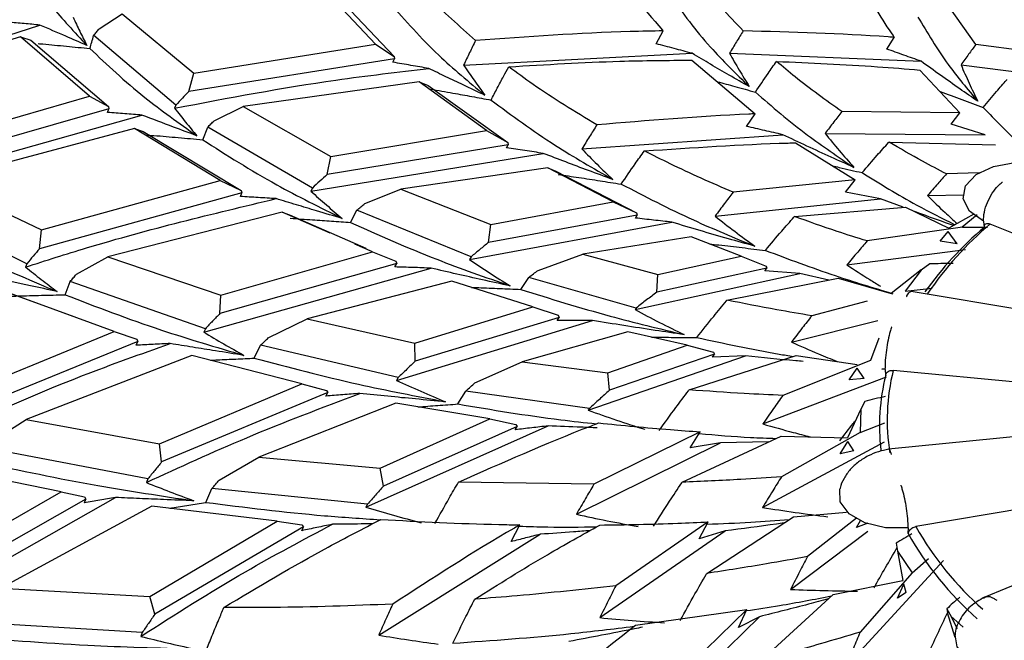
# Model space of a CAD drawing. Units: millimetres. Extents: x 7 to 1452, y 1 to 1040.
# Drawn here: x 268 to 280, y 356 to 364 of the extents above; entities that cross this region are included whole.
import ezdxf

# ---------------------------------------------------------------- set-up
doc = ezdxf.new("R2010")
doc.units = ezdxf.units.MM
doc.header["$LTSCALE"] = 5

msp = doc.modelspace()

# ---------------------------------------------------------------- linework, layer by layer
at = {"color": 7, "linetype": 'Continuous', "lineweight": 25}
for p, q in [((272.125, 363.643), (271.396, 364.423)), ((271.53, 364.369), (272.368, 363.482)), ((279.899, 363.636), (279.388, 364.363)), ((268.551, 363.842), (268.845, 364.033)), ((268.845, 364.033), (269.774, 363.266)), ((264.284, 362.755), (267.782, 363.89)), ((267.532, 363.739), (264.794, 362.9)), ((268.425, 362.97), (267.532, 363.739)), ((267.532, 363.739), (267.666, 363.694)), ((269.541, 362.853), (268.478, 363.756)), ((275.76, 363.647), (275.853, 363.814)), ((278.746, 363.579), (278.844, 363.73)), ((267.666, 363.694), (268.668, 362.835)), ((269.774, 363.266), (272.125, 363.643)), ((272.125, 363.643), (272.368, 363.482)), ((281.317, 363.453), (279.899, 363.636)), ((272.368, 363.482), (272.371, 363.451)), ((273.268, 363.372), (276.226, 363.524)), ((276.71, 363.524), (279.193, 363.42)), ((272.371, 363.451), (269.709, 363.029)), ((272.352, 363.408), (272.371, 363.451)), ((276.224, 363.435), (277.042, 362.74)), ((279.708, 363.375), (281.63, 363.133)), ((269.709, 363.029), (269.774, 363.266)), ((279.175, 363.306), (279.693, 362.753)), ((272.692, 363.154), (270.412, 362.833)), ((273.563, 362.524), (272.692, 363.154)), ((272.692, 363.154), (272.809, 363.106)), ((272.809, 363.106), (273.839, 362.369)), ((265.855, 362.226), (268.425, 362.97)), ((268.425, 362.97), (268.668, 362.835)), ((268.668, 362.835), (268.674, 362.805)), ((269.541, 362.853), (269.526, 362.813)), ((270.039, 362.651), (270.412, 362.833)), ((270.412, 362.833), (271.55, 362.189)), ((265.655, 361.75), (269.103, 362.723)), ((268.674, 362.805), (265.816, 361.982)), ((268.658, 362.758), (268.674, 362.805)), ((276.932, 362.577), (277.042, 362.74)), ((279.693, 362.753), (278.164, 362.769)), ((279.58, 362.606), (279.693, 362.753)), ((280.021, 362.47), (279.58, 362.606)), ((269.006, 362.552), (266.472, 361.873)), ((270.116, 361.878), (269.006, 362.552)), ((269.006, 362.552), (269.118, 362.513)), ((269.118, 362.513), (270.389, 361.746)), ((269.89, 362.404), (269.954, 362.567)), ((271.31, 361.779), (269.954, 362.567)), ((271.55, 362.189), (273.563, 362.524)), ((273.563, 362.524), (273.839, 362.369)), ((274.799, 362.285), (277.401, 362.47)), ((277.949, 362.486), (280.021, 362.47)), ((273.845, 362.338), (271.503, 361.955)), ((273.823, 362.298), (273.845, 362.338)), ((273.839, 362.369), (273.845, 362.338)), ((277.566, 362.364), (278.336, 361.885)), ((278.776, 362.375), (280.154, 362.337)), ((271.29, 361.738), (274.299, 362.228)), ((271.503, 361.955), (271.55, 362.189)), ((274.36, 362.041), (272.456, 361.766)), ((275.203, 361.6), (274.36, 362.041)), ((274.36, 362.041), (274.462, 361.997)), ((274.462, 361.997), (275.508, 361.456)), ((279.945, 361.976), (279.52, 361.962)), ((266.472, 361.873), (267.803, 361.236)), ((267.803, 361.236), (270.116, 361.878)), ((270.116, 361.878), (270.389, 361.746)), ((278.336, 361.885), (276.756, 361.724)), ((278.212, 361.724), (278.336, 361.885)), ((270.398, 361.715), (267.777, 360.993)), ((270.378, 361.67), (270.398, 361.715)), ((270.389, 361.746), (270.398, 361.715)), ((271.31, 361.779), (271.29, 361.738)), ((271.987, 361.578), (272.456, 361.766)), ((272.456, 361.766), (273.621, 361.306)), ((278.667, 361.639), (278.212, 361.724)), ((279.274, 361.681), (279.746, 361.691)), ((267.612, 360.799), (266.073, 361.553)), ((273.621, 361.306), (275.203, 361.6)), ((275.203, 361.6), (275.508, 361.456)), ((276.524, 361.415), (278.667, 361.639)), ((278.96, 361.53), (278.667, 361.639)), ((270.918, 361.466), (268.662, 360.888)), ((271.541, 361.193), (270.918, 361.466)), ((270.918, 361.466), (271.012, 361.43)), ((271.012, 361.43), (272, 361)), ((271.804, 361.334), (271.887, 361.492)), ((273.364, 360.888), (271.887, 361.492)), ((275.517, 361.427), (273.591, 361.075)), ((275.492, 361.39), (275.517, 361.427)), ((275.508, 361.456), (275.517, 361.427)), ((277.552, 361.41), (278.988, 361.532)), ((278.988, 361.532), (279.549, 361.261)), ((279.875, 361.439), (279.549, 361.261)), ((279.918, 361.433), (279.725, 361.272)), ((273.343, 360.855), (275.964, 361.337)), ((273.591, 361.075), (273.621, 361.306)), ((280.004, 361.346), (279.997, 361.349)), ((280.011, 361.271), (280.004, 361.346)), ((284.453, 359.54), (280.085, 361.313)), ((267.777, 360.993), (267.803, 361.236)), ((279.727, 361.272), (278.491, 361.093)), ((279.439, 361.089), (279.541, 361.215)), ((279.659, 361.058), (279.541, 361.215)), ((279.726, 361.272), (280.05, 361.272)), ((272.088, 360.952), (271.861, 361.052)), ((276.216, 361.148), (274.812, 360.921)), ((276.861, 360.895), (276.216, 361.148)), ((279.659, 361.058), (279.439, 361.089)), ((270.123, 360.391), (272.088, 360.952)), ((272.088, 360.952), (272.391, 360.83)), ((274.231, 360.713), (274.812, 360.921)), ((274.812, 360.921), (275.784, 360.658)), ((278.231, 360.783), (279.766, 360.985)), ((267.612, 360.799), (267.597, 360.756)), ((268.255, 360.662), (268.662, 360.888)), ((268.662, 360.888), (270.123, 360.391)), ((272.403, 360.8), (270.113, 360.154)), ((272.379, 360.757), (272.403, 360.8)), ((272.391, 360.83), (272.403, 360.8)), ((273.364, 360.888), (273.343, 360.855)), ((275.784, 360.658), (276.861, 360.895)), ((276.861, 360.895), (277.185, 360.768)), ((279.304, 360.797), (279.191, 360.717)), ((269.903, 359.912), (272.846, 360.741)), ((275.489, 360.205), (277.619, 360.672)), ((277.195, 360.74), (275.77, 360.431)), ((275.77, 360.431), (275.784, 360.658)), ((277.169, 360.705), (277.195, 360.74)), ((277.619, 360.672), (277.169, 360.705)), ((277.185, 360.768), (277.195, 360.74)), ((277.996, 360.587), (277.619, 360.672)), ((279.191, 360.718), (278.805, 360.412)), ((279.191, 360.717), (278.983, 360.442)), ((268.107, 360.397), (268.172, 360.568)), ((269.924, 359.957), (268.172, 360.568)), ((273.115, 360.573), (271.24, 360.083)), ((274.166, 360.24), (273.115, 360.573)), ((274.008, 360.466), (274.112, 360.622)), ((275.503, 360.225), (274.112, 360.622)), ((276.678, 360.326), (278.117, 360.611)), ((278.117, 360.611), (278.805, 360.412)), ((268.743, 359.92), (267.294, 360.45)), ((267.379, 360.421), (268.233, 360.111)), ((278.983, 360.442), (279.335, 360.483)), ((284.602, 359.515), (279.064, 360.437)), ((270.113, 360.154), (270.123, 360.391)), ((278.491, 360.312), (277.776, 360.124)), ((272.636, 359.768), (274.166, 360.24)), ((274.166, 360.24), (274.493, 360.132)), ((275.503, 360.225), (275.489, 360.205)), ((270.739, 359.84), (271.24, 360.083)), ((271.24, 360.083), (272.636, 359.768)), ((272.399, 359.288), (274.938, 360.063)), ((274.507, 360.104), (272.642, 359.536)), ((274.481, 360.063), (274.507, 360.104)), ((274.493, 360.132), (274.507, 360.104)), ((277.511, 359.784), (278.63, 360.062)), ((266.557, 359.022), (268.743, 359.92)), ((268.743, 359.92), (269.036, 359.82)), ((269.924, 359.957), (269.903, 359.912)), ((275.395, 359.915), (274.024, 359.53)), ((276.162, 359.742), (275.395, 359.915)), ((269.049, 359.791), (266.571, 358.78)), ((269.029, 359.743), (269.049, 359.791)), ((269.036, 359.82), (269.049, 359.791)), ((272.642, 359.536), (272.636, 359.768)), ((278.646, 359.836), (278.537, 359.544)), ((270.557, 359.575), (270.64, 359.743)), ((272.42, 359.324), (270.64, 359.743)), ((275.133, 359.385), (276.162, 359.742)), ((276.162, 359.742), (276.502, 359.653)), ((276.502, 359.653), (276.517, 359.626)), ((269.75, 359.611), (267.604, 358.783)), ((271.174, 359.245), (269.75, 359.611)), ((273.415, 359.254), (274.024, 359.53)), ((274.024, 359.53), (275.133, 359.385)), ((274.882, 358.901), (276.919, 359.605)), ((276.517, 359.626), (275.155, 359.159)), ((276.187, 359.165), (277.574, 359.61)), ((276.49, 359.588), (276.517, 359.626)), ((276.919, 359.605), (276.49, 359.588)), ((278.536, 359.544), (277.402, 359.094)), ((277.574, 359.61), (278.363, 359.494)), ((275.155, 359.159), (275.133, 359.385)), ((278.258, 359.297), (278.363, 359.446)), ((278.456, 359.314), (278.363, 359.446)), ((278.723, 359.428), (278.684, 359.434)), ((278.731, 359.427), (278.723, 359.428)), ((278.733, 359.352), (278.731, 359.427)), ((284.063, 358.917), (278.83, 359.417)), ((272.42, 359.324), (272.399, 359.288)), ((277.142, 358.724), (278.743, 359.332)), ((278.456, 359.314), (278.258, 359.297)), ((269.331, 358.467), (271.174, 359.245)), ((271.508, 359.13), (269.358, 358.231)), ((271.174, 359.245), (271.492, 359.158)), ((271.484, 359.084), (271.508, 359.13)), ((271.492, 359.158), (271.508, 359.13)), ((273.194, 358.982), (273.298, 359.15)), ((274.896, 358.923), (273.298, 359.15)), ((278.462, 359.013), (278.411, 358.914)), ((272.389, 358.993), (270.616, 358.295)), ((273.608, 358.788), (272.389, 358.993)), ((274.896, 358.923), (274.882, 358.901)), ((278.411, 358.914), (278.24, 358.545)), ((278.411, 358.914), (278.401, 358.614)), ((284.449, 358.955), (278.767, 358.398)), ((267.179, 358.509), (267.604, 358.783)), ((267.604, 358.783), (269.331, 358.467)), ((272.189, 358.149), (273.608, 358.788)), ((273.608, 358.788), (273.945, 358.718)), ((272.002, 357.644), (274.362, 358.698)), ((273.963, 358.692), (272.231, 357.919)), ((273.937, 358.648), (273.963, 358.692)), ((273.945, 358.718), (273.963, 358.692)), ((276.331, 358.622), (274.955, 357.943)), ((276.202, 358.416), (276.331, 358.622)), ((278.402, 358.614), (278.722, 358.738)), ((276.098, 357.969), (277.379, 358.566)), ((277.215, 358.49), (276.593, 358.479)), ((277.139, 357.642), (278.717, 358.494)), ((277.379, 358.566), (278.24, 358.545)), ((278.402, 358.614), (277.383, 358.04)), ((278.143, 358.336), (278.243, 358.497)), ((278.319, 358.375), (278.243, 358.497)), ((269.18, 358.013), (267.1, 358.407)), ((269.358, 358.231), (269.331, 358.467)), ((274.728, 357.554), (276.593, 358.479)), ((276.593, 358.479), (276.202, 358.416)), ((278.319, 358.375), (278.143, 358.336)), ((284.716, 358.407), (280.015, 356.482)), ((270.103, 357.995), (270.616, 358.295)), ((270.616, 358.295), (272.189, 358.149)), ((284.437, 358.293), (279.124, 357.395)), ((268.059, 357.845), (266.326, 358.194)), ((272.231, 357.919), (272.189, 358.149)), ((269.18, 358.013), (269.16, 357.965)), ((269.928, 357.708), (270.009, 357.887)), ((272.022, 357.683), (270.009, 357.887)), ((274.955, 357.943), (273.202, 357.971)), ((265.981, 356.194), (268.759, 357.771)), ((266.083, 356.71), (268.059, 357.845)), ((268.377, 357.751), (266.136, 356.471)), ((268.059, 357.845), (268.359, 357.779)), ((268.357, 357.7), (268.377, 357.751)), ((268.359, 357.779), (268.377, 357.751)), ((269.231, 357.66), (267.277, 356.597)), ((270.854, 357.466), (269.231, 357.66)), ((272.022, 357.683), (272.002, 357.644)), ((276.415, 356.787), (277.54, 357.521)), ((277.54, 357.521), (278.224, 357.581)), ((278.354, 357.505), (277.721, 357.006)), ((278.355, 357.381), (278.405, 357.474)), ((269.204, 356.49), (270.854, 357.466)), ((271.194, 357.389), (269.268, 356.258)), ((270.854, 357.466), (271.174, 357.415)), ((271.172, 357.341), (271.194, 357.389)), ((271.174, 357.415), (271.194, 357.389)), ((273.883, 357.199), (273.996, 357.416)), ((276.436, 357.454), (275.239, 356.629)), ((276.316, 357.234), (276.436, 357.454)), ((278.501, 357.437), (278.355, 357.381)), ((279.028, 357.379), (279.02, 357.377)), ((279.024, 357.304), (279.028, 357.379)), ((272.169, 355.988), (274.259, 357.295)), ((275.032, 356.215), (276.653, 357.339)), ((276.653, 357.339), (276.316, 357.234)), ((277.501, 356.581), (278.501, 357.334)), ((278.867, 357.179), (278.886, 357.076)), ((278.886, 357.075), (279.076, 356.796)), ((278.886, 357.074), (278.955, 356.695)), ((279.076, 356.796), (279.286, 356.98)), ((278.216, 355.581), (279.481, 356.954)), ((279.076, 356.796), (278.402, 356.029)), ((267.277, 356.597), (269.204, 356.49)), ((278.052, 356.514), (278.955, 356.695)), ((278.886, 356.468), (278.966, 356.649)), ((278.997, 356.539), (278.966, 356.649)), ((269.268, 356.258), (269.204, 356.49)), ((277.125, 355.664), (278.052, 356.514)), ((278.997, 356.539), (278.886, 356.468)), ((279.526, 356.331), (279.532, 356.277)), ((279.526, 356.331), (279.579, 356.231)), ((275.494, 356.119), (276.933, 356.321)), ((275.782, 354.936), (277.098, 356.227)), ((276.933, 356.321), (275.963, 355.373)), ((276.826, 356.088), (276.933, 356.321)), ((277.098, 356.227), (276.826, 356.088)), ((279.631, 355.956), (279.532, 356.277)), ((279.578, 356.232), (279.66, 356.073)), ((279.578, 356.232), (279.736, 356.091)), ((269.106, 356.021), (266.778, 356.164)), ((269.106, 356.021), (269.088, 355.972))]:
    msp.add_line(p, q, dxfattribs=at)
at = {"color": 7, "linetype": 'Continuous', "lineweight": 25, "flags": 128}
for points in [[(279.997, 361.349), (279.818, 361.48), (279.737, 361.64), (279.768, 361.806), (279.906, 361.953), (280.129, 362.059), (280.406, 362.109), (280.694, 362.094), (280.951, 362.017)], [(279.02, 357.377), (278.73, 357.378), (278.463, 357.442), (278.258, 357.559), (278.145, 357.713), (278.14, 357.88), (278.143, 357.887)], [(280.828, 355.604), (280.567, 355.532), (280.278, 355.523), (280.005, 355.577), (279.787, 355.687), (279.658, 355.837), (279.634, 355.992)]]:
    msp.add_lwpolyline(points, dxfattribs=at)
at = {"color": 7, "linetype": 'Continuous', "lineweight": 25}
for centre, radius, start, end in [((282.946, 357.932), 4.429, 130.2325, 145.9589), ((283.001, 357.743), 4.625, 130.2906, 144.4312), ((281.409, 358.778), 2.657, 166.0787, 189.2908), ((281.349, 358.696), 2.697, 165.9131, 186.6925), ((282.762, 359.459), 4.184, 209.5683, 228.5454), ((282.715, 359.387), 4.239, 209.4338, 228.7143)]:
    msp.add_arc(centre, radius, start, end, dxfattribs=at)
for points, knots in [([(267.537, 364.704), (267.655, 364.519), (267.865, 364.189), (268.228, 363.799), (268.389, 363.627)], [0, 0, 0, 0, 0.558808, 1, 1, 1, 1]), ([(273.422, 363.69), (273.212, 363.876), (272.868, 364.18), (272.596, 364.491), (272.491, 364.611)], [0, 0, 0, 0, 0.61197, 1, 1, 1, 1]), ([(275.166, 364.7), (275.373, 364.406), (275.583, 364.109), (275.849, 363.818), (275.853, 363.814)], [0, 0, 0, 0, 0.986838, 1, 1, 1, 1]), ([(276.888, 363.815), (276.698, 364.015), (276.427, 364.298), (276.213, 364.588), (276.15, 364.674)], [0, 0, 0, 0, 0.703274, 1, 1, 1, 1]), ([(278.379, 364.499), (278.502, 364.274), (278.642, 364.016), (278.822, 363.762), (278.844, 363.73)], [0, 0, 0, 0, 0.8745519, 1, 1, 1, 1]), ([(275.942, 364.269), (276.105, 364.045), (276.396, 363.647), (276.793, 363.262), (276.967, 363.092)], [0, 0, 0, 0, 0.559717, 1, 1, 1, 1]), ([(272.317, 364.172), (272.514, 363.947), (272.865, 363.544), (273.337, 363.153), (273.544, 362.98)], [0, 0, 0, 0, 0.559706, 1, 1, 1, 1]), ([(268.211, 363.992), (268.24, 363.931), (268.296, 363.808), (268.358, 363.687), (268.389, 363.627)], [0, 0, 0, 0, 0.499931, 1, 1, 1, 1]), ([(279.15, 363.994), (279.273, 363.787), (279.491, 363.418), (279.792, 363.06), (279.925, 362.902)], [0, 0, 0, 0, 0.559893, 1, 1, 1, 1]), ([(267.782, 363.89), (267.713, 363.896), (267.577, 363.909), (267.44, 363.921), (267.372, 363.927)], [0, 0, 0, 0, 0.499985, 1, 1, 1, 1]), ([(268.389, 363.627), (268.299, 363.666), (268.096, 363.754), (267.894, 363.841), (267.782, 363.89)], [0, 0, 0, 0, 0.443992, 1, 1, 1, 1]), ([(268.429, 363.586), (268.445, 363.641), (268.461, 363.698), (268.478, 363.755), (268.478, 363.756)], [0, 0, 0, 0, 0.98698, 1, 1, 1, 1]), ([(268.478, 363.756), (268.49, 363.77), (268.514, 363.799), (268.539, 363.827), (268.551, 363.842)], [0, 0, 0, 0, 0.499914, 1, 1, 1, 1]), ([(275.853, 363.814), (275.711, 363.812), (274.908, 363.796), (274.093, 363.738), (273.422, 363.69)], [0, 0, 0, 0, 0.177189, 1, 1, 1, 1]), ([(276.888, 363.815), (276.859, 363.768), (276.799, 363.672), (276.741, 363.574), (276.71, 363.524)], [0, 0, 0, 0, 0.488984, 1, 1, 1, 1]), ([(278.844, 363.73), (278.818, 363.732), (278.176, 363.779), (277.519, 363.797), (276.888, 363.815)], [0, 0, 0, 0, 0.041157, 1, 1, 1, 1]), ([(267.761, 363.65), (267.781, 363.648), (267.902, 363.637), (268.125, 363.616), (268.328, 363.596), (268.429, 363.586)], [0, 0, 0, 0, 0.088547, 0.544241, 1, 1, 1, 1]), ([(273.422, 363.69), (273.396, 363.638), (273.345, 363.532), (273.294, 363.426), (273.268, 363.372)], [0, 0, 0, 0, 0.495077, 1, 1, 1, 1]), ([(276.226, 363.524), (276.148, 363.544), (275.993, 363.586), (275.838, 363.627), (275.76, 363.647)], [0, 0, 0, 0, 0.499973, 1, 1, 1, 1]), ([(279.899, 363.636), (279.868, 363.595), (279.804, 363.509), (279.741, 363.421), (279.708, 363.375)], [0, 0, 0, 0, 0.478739, 1, 1, 1, 1]), ([(268.429, 363.586), (268.652, 363.375), (269.051, 362.998), (269.581, 362.621), (269.815, 362.455)], [0, 0, 0, 0, 0.559374, 1, 1, 1, 1]), ([(276.967, 363.092), (276.881, 363.142), (276.713, 363.237), (276.466, 363.381), (276.306, 363.476), (276.226, 363.524)], [0, 0, 0, 0, 0.347425, 0.673706, 1, 1, 1, 1]), ([(276.71, 363.524), (276.752, 363.452), (276.834, 363.306), (276.923, 363.164), (276.967, 363.092)], [0, 0, 0, 0, 0.499907, 1, 1, 1, 1]), ([(279.193, 363.42), (279.118, 363.447), (278.97, 363.5), (278.82, 363.553), (278.746, 363.579)], [0, 0, 0, 0, 0.4999715, 1, 1, 1, 1]), ([(272.818, 363.327), (272.74, 363.341), (272.585, 363.368), (272.429, 363.395), (272.352, 363.408)], [0, 0, 0, 0, 0.4999763, 1, 1, 1, 1]), ([(273.268, 363.372), (273.312, 363.306), (273.402, 363.174), (273.497, 363.045), (273.544, 362.98)], [0, 0, 0, 0, 0.499921, 1, 1, 1, 1]), ([(273.623, 362.919), (273.65, 362.97), (273.703, 363.073), (273.78, 363.216), (273.829, 363.308), (273.852, 363.349)], [0, 0, 0, 0, 0.35568, 0.71136, 1, 1, 1, 1]), ([(273.852, 363.349), (274.333, 363.378), (275.13, 363.427), (275.914, 363.433), (276.224, 363.435)], [0, 0, 0, 0, 0.603666, 1, 1, 1, 1]), ([(274.993, 362.597), (274.709, 362.769), (274.306, 363.014), (273.955, 363.273), (273.852, 363.349)], [0, 0, 0, 0, 0.703839, 1, 1, 1, 1]), ([(277.045, 363.021), (277.1, 363.102), (277.19, 363.236), (277.282, 363.367), (277.318, 363.419)], [0, 0, 0, 0, 0.606628, 1, 1, 1, 1]), ([(278.164, 362.769), (277.958, 362.917), (277.66, 363.13), (277.398, 363.351), (277.318, 363.419)], [0, 0, 0, 0, 0.695169, 1, 1, 1, 1]), ([(277.318, 363.419), (277.757, 363.4), (278.383, 363.374), (278.993, 363.322), (279.175, 363.306)], [0, 0, 0, 0, 0.7013403, 1, 1, 1, 1]), ([(279.925, 362.902), (279.847, 362.956), (279.685, 363.068), (279.44, 363.241), (279.275, 363.36), (279.193, 363.42)], [0, 0, 0, 0, 0.316097, 0.658039, 1, 1, 1, 1]), ([(279.708, 363.375), (279.742, 363.296), (279.811, 363.137), (279.887, 362.98), (279.925, 362.902)], [0, 0, 0, 0, 0.4998934, 1, 1, 1, 1]), ([(269.526, 362.813), (270.222, 362.946), (271.32, 363.154), (272.417, 363.281), (272.818, 363.327)], [0, 0, 0, 0, 0.634475, 1, 1, 1, 1]), ([(273.544, 362.98), (273.45, 363.025), (273.282, 363.104), (273.039, 363.22), (272.891, 363.291), (272.818, 363.327)], [0, 0, 0, 0, 0.385898, 0.692946, 1, 1, 1, 1]), ([(276.553, 363.156), (276.628, 363.136), (276.792, 363.091), (276.956, 363.046), (277.045, 363.021)], [0, 0, 0, 0, 0.457304, 1, 1, 1, 1]), ([(279.996, 362.824), (280.053, 362.893), (280.153, 363.013), (280.256, 363.131), (280.302, 363.182), (280.303, 363.184)], [0, 0, 0, 0, 0.565028, 0.982001, 1, 1, 1, 1]), ([(269.709, 363.029), (269.682, 363), (269.625, 362.942), (269.569, 362.883), (269.541, 362.853)], [0, 0, 0, 0, 0.493716, 1, 1, 1, 1]), ([(272.841, 363.061), (272.937, 363.044), (273.116, 363.012), (273.376, 362.964), (273.541, 362.934), (273.623, 362.919)], [0, 0, 0, 0, 0.370052, 0.685007, 1, 1, 1, 1]), ([(277.045, 363.021), (277.262, 362.834), (277.651, 362.499), (278.116, 362.185), (278.321, 362.046)], [0, 0, 0, 0, 0.559893, 1, 1, 1, 1]), ([(279.435, 363.028), (279.436, 363.028), (279.531, 362.994), (279.718, 362.926), (279.903, 362.858), (279.996, 362.824)], [0, 0, 0, 0, 0.00549, 0.50269, 1, 1, 1, 1]), ([(273.623, 362.919), (273.891, 362.72), (274.37, 362.365), (274.945, 362.036), (275.198, 361.89)], [0, 0, 0, 0, 0.559717, 1, 1, 1, 1]), ([(269.103, 362.723), (269.029, 362.729), (268.88, 362.741), (268.732, 362.752), (268.658, 362.758)], [0, 0, 0, 0, 0.49998, 1, 1, 1, 1]), ([(269.815, 362.455), (269.714, 362.493), (269.476, 362.582), (269.239, 362.671), (269.103, 362.723)], [0, 0, 0, 0, 0.423435, 1, 1, 1, 1]), ([(269.526, 362.813), (269.573, 362.753), (269.666, 362.632), (269.765, 362.514), (269.815, 362.455)], [0, 0, 0, 0, 0.49993, 1, 1, 1, 1]), ([(277.042, 362.74), (277.015, 362.739), (276.336, 362.71), (275.651, 362.652), (274.993, 362.597)], [0, 0, 0, 0, 0.040142, 1, 1, 1, 1]), ([(278.164, 362.769), (278.13, 362.724), (278.057, 362.631), (277.986, 362.536), (277.949, 362.486)], [0, 0, 0, 0, 0.476794, 1, 1, 1, 1]), ([(279.996, 362.824), (280.151, 362.66), (280.388, 362.409), (280.673, 362.17), (280.772, 362.087)], [0, 0, 0, 0, 0.652995, 1, 1, 1, 1]), ([(269.954, 362.567), (269.968, 362.581), (269.996, 362.609), (270.025, 362.637), (270.039, 362.651)], [0, 0, 0, 0, 0.502708, 1, 1, 1, 1]), ([(274.993, 362.597), (274.961, 362.547), (274.896, 362.443), (274.832, 362.339), (274.799, 362.285)], [0, 0, 0, 0, 0.487354, 1, 1, 1, 1]), ([(277.401, 362.47), (277.322, 362.488), (277.166, 362.524), (277.01, 362.559), (276.932, 362.577)], [0, 0, 0, 0, 0.499971, 1, 1, 1, 1]), ([(269.15, 362.468), (269.186, 362.465), (269.327, 362.454), (269.574, 362.433), (269.785, 362.414), (269.89, 362.404)], [0, 0, 0, 0, 0.145736, 0.572829, 1, 1, 1, 1]), ([(278.321, 362.046), (278.223, 362.09), (278.02, 362.181), (277.713, 362.322), (277.505, 362.421), (277.401, 362.47)], [0, 0, 0, 0, 0.316099, 0.65804, 1, 1, 1, 1]), ([(277.949, 362.486), (278.009, 362.412), (278.129, 362.263), (278.257, 362.119), (278.321, 362.046)], [0, 0, 0, 0, 0.499893, 1, 1, 1, 1]), ([(269.89, 362.404), (270.198, 362.207), (270.748, 361.856), (271.407, 361.529), (271.697, 361.385)], [0, 0, 0, 0, 0.559706, 1, 1, 1, 1]), ([(275.608, 362.26), (276.23, 362.302), (276.886, 362.346), (277.534, 362.364), (277.566, 362.364)], [0, 0, 0, 0, 0.949679, 1, 1, 1, 1]), ([(278.428, 361.978), (278.493, 362.053), (278.605, 362.185), (278.723, 362.316), (278.774, 362.373), (278.776, 362.375)], [0, 0, 0, 0, 0.564502, 0.982195, 1, 1, 1, 1]), ([(279.52, 361.962), (279.416, 362.016), (279.159, 362.15), (278.919, 362.292), (278.776, 362.375)], [0, 0, 0, 0, 0.40477, 1, 1, 1, 1]), ([(274.299, 362.228), (274.219, 362.24), (274.061, 362.264), (273.902, 362.287), (273.823, 362.298)], [0, 0, 0, 0, 0.499973, 1, 1, 1, 1]), ([(275.198, 361.89), (275.094, 361.929), (274.89, 362.003), (274.591, 362.116), (274.396, 362.191), (274.299, 362.228)], [0, 0, 0, 0, 0.347426, 0.673707, 1, 1, 1, 1]), ([(274.799, 362.285), (274.864, 362.219), (274.994, 362.085), (275.13, 361.955), (275.198, 361.89)], [0, 0, 0, 0, 0.499907, 1, 1, 1, 1]), ([(275.309, 361.83), (275.368, 361.918), (275.467, 362.062), (275.568, 362.204), (275.608, 362.26)], [0, 0, 0, 0, 0.606778, 1, 1, 1, 1]), ([(276.756, 361.724), (276.48, 361.844), (276.084, 362.018), (275.719, 362.204), (275.608, 362.26)], [0, 0, 0, 0, 0.695999, 1, 1, 1, 1]), ([(278.042, 362.068), (278.072, 362.061), (278.201, 362.031), (278.33, 362.001), (278.428, 361.978)], [0, 0, 0, 0, 0.234304, 1, 1, 1, 1]), ([(271.503, 361.955), (271.471, 361.926), (271.406, 361.867), (271.342, 361.809), (271.31, 361.779)], [0, 0, 0, 0, 0.500406, 1, 1, 1, 1]), ([(274.492, 361.955), (274.581, 361.942), (274.761, 361.915), (275.034, 361.873), (275.217, 361.844), (275.309, 361.83)], [0, 0, 0, 0, 0.326177, 0.66306, 1, 1, 1, 1]), ([(278.428, 361.978), (278.658, 361.836), (279.037, 361.603), (279.462, 361.388), (279.628, 361.304)], [0, 0, 0, 0, 0.608343, 1, 1, 1, 1]), ([(279.52, 361.962), (279.482, 361.919), (279.399, 361.826), (279.318, 361.732), (279.274, 361.681)], [0, 0, 0, 0, 0.461771, 1, 1, 1, 1]), ([(275.309, 361.83), (275.613, 361.672), (276.157, 361.39), (276.768, 361.137), (277.037, 361.026)], [0, 0, 0, 0, 0.559893, 1, 1, 1, 1]), ([(279.997, 361.349), (279.999, 361.388), (280.005, 361.465), (280.047, 361.594), (280.11, 361.715), (280.178, 361.801), (280.224, 361.842), (280.243, 361.855), (280.245, 361.857)], [0, 0, 0, 0, 0.214293, 0.428584, 0.642962, 0.857564, 0.982873, 1, 1, 1, 1]), ([(271.29, 361.738), (271.357, 361.678), (271.489, 361.559), (271.628, 361.443), (271.697, 361.385)], [0, 0, 0, 0, 0.499921, 1, 1, 1, 1]), ([(276.756, 361.724), (276.719, 361.675), (276.641, 361.573), (276.564, 361.469), (276.524, 361.415)], [0, 0, 0, 0, 0.475348, 1, 1, 1, 1]), ([(279.274, 361.681), (279.349, 361.607), (279.474, 361.485), (279.605, 361.367), (279.657, 361.32)], [0, 0, 0, 0, 0.601084, 1, 1, 1, 1]), ([(267.597, 360.756), (267.859, 360.84), (268.924, 361.183), (270.016, 361.444), (270.839, 361.642)], [0, 0, 0, 0, 0.2458217, 1, 1, 1, 1]), ([(270.839, 361.642), (270.762, 361.646), (270.608, 361.656), (270.454, 361.665), (270.378, 361.67)], [0, 0, 0, 0, 0.4999763, 1, 1, 1, 1]), ([(271.697, 361.385), (271.586, 361.417), (271.387, 361.476), (271.102, 361.562), (270.927, 361.615), (270.839, 361.642)], [0, 0, 0, 0, 0.3859, 0.692947, 1, 1, 1, 1]), ([(271.887, 361.492), (271.904, 361.507), (271.937, 361.535), (271.97, 361.564), (271.987, 361.578)], [0, 0, 0, 0, 0.501036, 1, 1, 1, 1]), ([(279.609, 361.294), (279.472, 361.342), (279.304, 361.401), (279.138, 361.463), (279.107, 361.475)], [0, 0, 0, 0, 0.8148687, 1, 1, 1, 1]), ([(266.024, 361.377), (266.362, 361.198), (266.965, 360.878), (267.687, 360.572), (268.006, 360.438)], [0, 0, 0, 0, 0.559374, 1, 1, 1, 1]), ([(271.023, 361.387), (271.119, 361.381), (271.297, 361.369), (271.558, 361.351), (271.722, 361.34), (271.804, 361.334)], [0, 0, 0, 0, 0.37108, 0.68552, 1, 1, 1, 1]), ([(271.804, 361.334), (272.167, 361.171), (272.816, 360.88), (273.547, 360.625), (273.869, 360.512)], [0, 0, 0, 0, 0.5597175, 1, 1, 1, 1]), ([(275.964, 361.337), (275.885, 361.346), (275.728, 361.364), (275.571, 361.381), (275.492, 361.39)], [0, 0, 0, 0, 0.499971, 1, 1, 1, 1]), ([(277.037, 361.026), (276.923, 361.058), (276.687, 361.124), (276.329, 361.227), (276.086, 361.3), (275.964, 361.337)], [0, 0, 0, 0, 0.316097, 0.658039, 1, 1, 1, 1]), ([(276.524, 361.415), (276.608, 361.349), (276.776, 361.217), (276.95, 361.09), (277.037, 361.026)], [0, 0, 0, 0, 0.499893, 1, 1, 1, 1]), ([(277.176, 360.971), (277.246, 361.055), (277.367, 361.2), (277.494, 361.345), (277.55, 361.408), (277.552, 361.41)], [0, 0, 0, 0, 0.564292, 0.981838, 1, 1, 1, 1]), ([(278.491, 361.093), (278.361, 361.134), (278.041, 361.235), (277.734, 361.345), (277.552, 361.41)], [0, 0, 0, 0, 0.406127, 1, 1, 1, 1]), ([(280.011, 361.271), (280.01, 361.278), (280.009, 361.293), (280.021, 361.31), (280.04, 361.32), (280.063, 361.32), (280.079, 361.315), (280.085, 361.313)], [0, 0, 0, 0, 0.214055, 0.428288, 0.639191, 0.850925, 1, 1, 1, 1]), ([(273.591, 361.075), (273.553, 361.044), (273.477, 360.982), (273.402, 360.92), (273.364, 360.888)], [0, 0, 0, 0, 0.496475, 1, 1, 1, 1]), ([(276.451, 361.056), (276.492, 361.051), (276.633, 361.035), (276.875, 361.007), (277.076, 360.983), (277.176, 360.971)], [0, 0, 0, 0, 0.170266, 0.585087, 1, 1, 1, 1]), ([(278.491, 361.093), (278.451, 361.045), (278.363, 360.942), (278.277, 360.838), (278.231, 360.783)], [0, 0, 0, 0, 0.462698, 1, 1, 1, 1]), ([(267.777, 360.993), (267.75, 360.962), (267.695, 360.897), (267.64, 360.832), (267.612, 360.799)], [0, 0, 0, 0, 0.49372, 1, 1, 1, 1]), ([(277.176, 360.971), (277.473, 360.86), (278.003, 360.66), (278.575, 360.486), (278.827, 360.41)], [0, 0, 0, 0, 0.560032, 1, 1, 1, 1]), ([(273.343, 360.855), (273.43, 360.797), (273.602, 360.68), (273.78, 360.568), (273.869, 360.512)], [0, 0, 0, 0, 0.499907, 1, 1, 1, 1]), ([(279.607, 360.8), (279.553, 360.8), (279.452, 360.8), (279.351, 360.798), (279.304, 360.797)], [0, 0, 0, 0, 0.529835, 1, 1, 1, 1]), ([(267.597, 360.756), (267.664, 360.702), (267.798, 360.595), (267.936, 360.49), (268.006, 360.438)], [0, 0, 0, 0, 0.49993, 1, 1, 1, 1]), ([(268.172, 360.568), (268.186, 360.584), (268.214, 360.615), (268.241, 360.646), (268.255, 360.662)], [0, 0, 0, 0, 0.50271, 1, 1, 1, 1]), ([(272.846, 360.741), (272.768, 360.744), (272.612, 360.75), (272.457, 360.755), (272.379, 360.757)], [0, 0, 0, 0, 0.499973, 1, 1, 1, 1]), ([(273.869, 360.512), (273.75, 360.538), (273.52, 360.588), (273.179, 360.664), (272.957, 360.716), (272.846, 360.741)], [0, 0, 0, 0, 0.347425, 0.673706, 1, 1, 1, 1]), ([(274.112, 360.622), (274.131, 360.637), (274.171, 360.668), (274.211, 360.698), (274.231, 360.713)], [0, 0, 0, 0, 0.501117, 1, 1, 1, 1]), ([(278.231, 360.783), (278.328, 360.719), (278.472, 360.625), (278.62, 360.536), (278.667, 360.507)], [0, 0, 0, 0, 0.679713, 1, 1, 1, 1]), ([(268.006, 360.438), (267.89, 360.463), (267.616, 360.523), (267.344, 360.583), (267.187, 360.618)], [0, 0, 0, 0, 0.423436, 1, 1, 1, 1]), ([(273.369, 360.492), (273.4, 360.491), (273.522, 360.487), (273.735, 360.478), (273.917, 360.47), (274.008, 360.466)], [0, 0, 0, 0, 0.148218, 0.574073, 1, 1, 1, 1]), ([(274.008, 360.466), (274.388, 360.347), (275.066, 360.135), (275.8, 359.958), (276.123, 359.881)], [0, 0, 0, 0, 0.559893, 1, 1, 1, 1]), ([(275.77, 360.431), (275.725, 360.397), (275.636, 360.329), (275.547, 360.26), (275.503, 360.225)], [0, 0, 0, 0, 0.497671, 1, 1, 1, 1]), ([(279.002, 360.368), (279.004, 360.373), (279.011, 360.389), (279.031, 360.42), (279.051, 360.443), (279.062, 360.435), (279.064, 360.433)], [0, 0, 0, 0, 0.089715, 0.350079, 0.881437, 1, 1, 1, 1]), ([(267.389, 360.378), (267.425, 360.379), (267.561, 360.383), (267.8, 360.39), (268.005, 360.394), (268.107, 360.397)], [0, 0, 0, 0, 0.149458, 0.57469, 1, 1, 1, 1]), ([(268.107, 360.397), (268.514, 360.241), (269.241, 359.961), (270.062, 359.719), (270.424, 359.612)], [0, 0, 0, 0, 0.559706, 1, 1, 1, 1]), ([(276.288, 359.843), (276.361, 359.935), (276.486, 360.094), (276.618, 360.254), (276.676, 360.323), (276.678, 360.326)], [0, 0, 0, 0, 0.564677, 0.981378, 1, 1, 1, 1]), ([(277.776, 360.124), (277.624, 360.15), (277.252, 360.212), (276.892, 360.284), (276.678, 360.326)], [0, 0, 0, 0, 0.409546, 1, 1, 1, 1]), ([(270.113, 360.154), (270.081, 360.121), (270.018, 360.056), (269.955, 359.99), (269.924, 359.957)], [0, 0, 0, 0, 0.500439, 1, 1, 1, 1]), ([(275.489, 360.205), (275.593, 360.149), (275.801, 360.038), (276.015, 359.933), (276.123, 359.881)], [0, 0, 0, 0, 0.499893, 1, 1, 1, 1]), ([(274.938, 360.063), (274.862, 360.063), (274.709, 360.063), (274.557, 360.063), (274.481, 360.063)], [0, 0, 0, 0, 0.499971, 1, 1, 1, 1]), ([(276.123, 359.881), (275.997, 359.899), (275.737, 359.937), (275.342, 359.997), (275.073, 360.041), (274.938, 360.063)], [0, 0, 0, 0, 0.3161, 0.65804, 1, 1, 1, 1]), ([(277.776, 360.124), (277.735, 360.072), (277.645, 359.959), (277.558, 359.845), (277.511, 359.784)], [0, 0, 0, 0, 0.464536, 1, 1, 1, 1]), ([(269.903, 359.912), (269.989, 359.861), (270.16, 359.759), (270.336, 359.661), (270.424, 359.612)], [0, 0, 0, 0, 0.4999209, 1, 1, 1, 1]), ([(278.811, 359.98), (278.81, 359.978), (278.803, 359.961), (278.786, 359.911), (278.762, 359.813), (278.74, 359.682), (278.726, 359.545), (278.724, 359.467), (278.723, 359.428)], [0, 0, 0, 0, 0.017127, 0.142436, 0.357038, 0.571416, 0.785707, 1, 1, 1, 1]), ([(266.4, 358.521), (267.039, 358.808), (268.041, 359.257), (269.089, 359.63), (269.469, 359.765)], [0, 0, 0, 0, 0.637306, 1, 1, 1, 1]), ([(269.469, 359.765), (269.395, 359.762), (269.248, 359.754), (269.102, 359.747), (269.029, 359.743)], [0, 0, 0, 0, 0.499976, 1, 1, 1, 1]), ([(270.424, 359.612), (270.301, 359.631), (270.08, 359.666), (269.761, 359.717), (269.566, 359.749), (269.469, 359.765)], [0, 0, 0, 0, 0.385898, 0.692946, 1, 1, 1, 1]), ([(270.64, 359.743), (270.657, 359.759), (270.69, 359.792), (270.723, 359.824), (270.739, 359.84)], [0, 0, 0, 0, 0.501037, 1, 1, 1, 1]), ([(275.702, 359.846), (275.799, 359.846), (275.994, 359.845), (276.19, 359.844), (276.288, 359.843)], [0, 0, 0, 0, 0.497689, 1, 1, 1, 1]), ([(276.288, 359.843), (276.638, 359.767), (277.046, 359.678), (277.475, 359.608), (277.536, 359.598)], [0, 0, 0, 0, 0.85753, 1, 1, 1, 1]), ([(277.511, 359.784), (277.627, 359.733), (277.823, 359.646), (278.023, 359.565), (278.103, 359.533)], [0, 0, 0, 0, 0.595682, 1, 1, 1, 1]), ([(269.99, 359.549), (270.021, 359.551), (270.131, 359.556), (270.32, 359.565), (270.478, 359.571), (270.557, 359.575)], [0, 0, 0, 0, 0.166404, 0.583176, 1, 1, 1, 1]), ([(270.557, 359.575), (271, 359.458), (271.793, 359.249), (272.653, 359.084), (273.032, 359.011)], [0, 0, 0, 0, 0.559717, 1, 1, 1, 1]), ([(272.642, 359.536), (272.605, 359.501), (272.531, 359.431), (272.457, 359.36), (272.42, 359.324)], [0, 0, 0, 0, 0.496469, 1, 1, 1, 1]), ([(277.664, 359.533), (277.632, 359.536), (277.383, 359.557), (277.135, 359.582), (276.919, 359.605)], [0, 0, 0, 0, 0.128895, 1, 1, 1, 1]), ([(278.724, 359.435), (278.713, 359.434), (278.699, 359.433), (278.687, 359.435), (278.684, 359.436)], [0, 0, 0, 0, 0.7657154, 1, 1, 1, 1]), ([(278.733, 359.352), (278.734, 359.36), (278.735, 359.375), (278.751, 359.395), (278.776, 359.411), (278.803, 359.418), (278.822, 359.418), (278.83, 359.417)], [0, 0, 0, 0, 0.214055, 0.428288, 0.639191, 0.850925, 1, 1, 1, 1]), ([(272.399, 359.288), (272.503, 359.24), (272.712, 359.146), (272.925, 359.056), (273.032, 359.011)], [0, 0, 0, 0, 0.499907, 1, 1, 1, 1]), ([(273.298, 359.15), (273.318, 359.168), (273.357, 359.203), (273.396, 359.237), (273.415, 359.254)], [0, 0, 0, 0, 0.501121, 1, 1, 1, 1]), ([(275.155, 359.159), (275.112, 359.12), (275.025, 359.042), (274.939, 358.963), (274.896, 358.923)], [0, 0, 0, 0, 0.497668, 1, 1, 1, 1]), ([(275.798, 358.637), (275.871, 358.737), (275.996, 358.911), (276.127, 359.085), (276.185, 359.161), (276.187, 359.165)], [0, 0, 0, 0, 0.564517, 0.981139, 1, 1, 1, 1]), ([(277.402, 359.094), (277.235, 359.101), (276.826, 359.119), (276.425, 359.148), (276.187, 359.165)], [0, 0, 0, 0, 0.409024, 1, 1, 1, 1]), ([(269.16, 357.965), (269.59, 358.163), (270.49, 358.578), (271.432, 358.933), (271.924, 359.119)], [0, 0, 0, 0, 0.477485, 1, 1, 1, 1]), ([(271.924, 359.119), (271.85, 359.113), (271.703, 359.101), (271.557, 359.09), (271.484, 359.084)], [0, 0, 0, 0, 0.499973, 1, 1, 1, 1]), ([(273.032, 359.011), (272.903, 359.023), (272.654, 359.046), (272.285, 359.081), (272.044, 359.106), (271.924, 359.119)], [0, 0, 0, 0, 0.347427, 0.673708, 1, 1, 1, 1]), ([(277.402, 359.094), (277.362, 359.037), (277.274, 358.914), (277.188, 358.79), (277.142, 358.724)], [0, 0, 0, 0, 0.462726, 1, 1, 1, 1]), ([(278.728, 359.079), (278.683, 359.069), (278.593, 359.048), (278.505, 359.025), (278.462, 359.013)], [0, 0, 0, 0, 0.506608, 1, 1, 1, 1]), ([(272.677, 358.944), (272.763, 358.951), (272.934, 358.964), (273.107, 358.976), (273.194, 358.982)], [0, 0, 0, 0, 0.497894, 1, 1, 1, 1]), ([(273.194, 358.982), (273.633, 358.908), (274.217, 358.81), (274.833, 358.742), (274.987, 358.726)], [0, 0, 0, 0, 0.75015, 1, 1, 1, 1]), ([(274.882, 358.901), (275.003, 358.858), (275.244, 358.773), (275.49, 358.694), (275.613, 358.654)], [0, 0, 0, 0, 0.499893, 1, 1, 1, 1]), ([(278.138, 358.505), (278.195, 358.581), (278.263, 358.669), (278.333, 358.756), (278.343, 358.769)], [0, 0, 0, 0, 0.853342, 1, 1, 1, 1]), ([(273.202, 357.971), (273.767, 358.221), (274.365, 358.485), (274.981, 358.723), (275.015, 358.736)], [0, 0, 0, 0, 0.945304, 1, 1, 1, 1]), ([(274.362, 358.698), (274.291, 358.69), (274.149, 358.673), (274.008, 358.657), (273.937, 358.648)], [0, 0, 0, 0, 0.499971, 1, 1, 1, 1]), ([(274.996, 358.673), (274.927, 358.676), (274.716, 358.683), (274.505, 358.692), (274.362, 358.698)], [0, 0, 0, 0, 0.325616, 1, 1, 1, 1]), ([(275.015, 358.736), (275.324, 358.706), (275.758, 358.662), (276.202, 358.631), (276.331, 358.622)], [0, 0, 0, 0, 0.710387, 1, 1, 1, 1]), ([(277.142, 358.724), (277.273, 358.686), (277.476, 358.628), (277.681, 358.576), (277.754, 358.557)], [0, 0, 0, 0, 0.645712, 1, 1, 1, 1]), ([(276.317, 358.599), (276.537, 358.58), (276.865, 358.552), (277.203, 358.54), (277.313, 358.536)], [0, 0, 0, 0, 0.67338, 1, 1, 1, 1]), ([(278.773, 358.396), (278.728, 358.387), (278.637, 358.368), (278.502, 358.311), (278.376, 358.233), (278.268, 358.135), (278.19, 358.02), (278.148, 357.935), (278.144, 357.89), (278.144, 357.888)], [0, 0, 0, 0, 0.152329, 0.311577, 0.476571, 0.646012, 0.818502, 0.992572, 1, 1, 1, 1]), ([(278.809, 358.327), (278.808, 358.331), (278.802, 358.348), (278.789, 358.38), (278.775, 358.404), (278.768, 358.396), (278.767, 358.395)], [0, 0, 0, 0, 0.091474, 0.356945, 0.898725, 1, 1, 1, 1]), ([(267.036, 358.227), (267.527, 358.122), (268.404, 357.934), (269.355, 357.792), (269.774, 357.729)], [0, 0, 0, 0, 0.559706, 1, 1, 1, 1]), ([(269.358, 358.231), (269.328, 358.194), (269.269, 358.122), (269.209, 358.049), (269.18, 358.013)], [0, 0, 0, 0, 0.500448, 1, 1, 1, 1]), ([(270.009, 357.887), (270.025, 357.905), (270.056, 357.941), (270.087, 357.977), (270.103, 357.995)], [0, 0, 0, 0, 0.501041, 1, 1, 1, 1]), ([(277.383, 358.04), (277.208, 358.028), (276.777, 357.998), (276.351, 357.98), (276.098, 357.969)], [0, 0, 0, 0, 0.408311, 1, 1, 1, 1]), ([(277.383, 358.04), (277.345, 357.979), (277.263, 357.847), (277.182, 357.714), (277.139, 357.642)], [0, 0, 0, 0, 0.462677, 1, 1, 1, 1]), ([(269.16, 357.965), (269.261, 357.925), (269.464, 357.844), (269.671, 357.768), (269.774, 357.729)], [0, 0, 0, 0, 0.499921, 1, 1, 1, 1]), ([(272.231, 357.919), (272.196, 357.88), (272.126, 357.802), (272.057, 357.723), (272.022, 357.683)], [0, 0, 0, 0, 0.496462, 1, 1, 1, 1]), ([(272.897, 357.435), (272.958, 357.544), (273.058, 357.723), (273.161, 357.901), (273.202, 357.971)], [0, 0, 0, 0, 0.606844, 1, 1, 1, 1]), ([(274.955, 357.943), (274.918, 357.881), (274.842, 357.752), (274.767, 357.622), (274.728, 357.554)], [0, 0, 0, 0, 0.475901, 1, 1, 1, 1]), ([(275.726, 357.398), (275.795, 357.506), (275.915, 357.694), (276.041, 357.884), (276.096, 357.966), (276.098, 357.969)], [0, 0, 0, 0, 0.564966, 0.981917, 1, 1, 1, 1]), ([(278.929, 357.929), (278.93, 357.927), (278.936, 357.91), (278.952, 357.86), (278.977, 357.762), (279, 357.631), (279.016, 357.495), (279.019, 357.416), (279.02, 357.377)], [0, 0, 0, 0, 0.017127, 0.142436, 0.357038, 0.571416, 0.785707, 1, 1, 1, 1]), ([(268.759, 357.771), (268.692, 357.759), (268.557, 357.736), (268.424, 357.712), (268.357, 357.7)], [0, 0, 0, 0, 0.499976, 1, 1, 1, 1]), ([(269.774, 357.729), (269.644, 357.734), (269.409, 357.743), (269.07, 357.757), (268.863, 357.766), (268.759, 357.771)], [0, 0, 0, 0, 0.385901, 0.692948, 1, 1, 1, 1]), ([(269.465, 357.632), (269.474, 357.633), (269.555, 357.647), (269.709, 357.673), (269.855, 357.697), (269.928, 357.708)], [0, 0, 0, 0, 0.058441, 0.529192, 1, 1, 1, 1]), ([(269.928, 357.708), (270.434, 357.644), (271.17, 357.551), (271.947, 357.499), (272.19, 357.483)], [0, 0, 0, 0, 0.686961, 1, 1, 1, 1]), ([(272.002, 357.644), (272.121, 357.61), (272.357, 357.54), (272.597, 357.477), (272.717, 357.445)], [0, 0, 0, 0, 0.499907, 1, 1, 1, 1]), ([(277.139, 357.642), (277.279, 357.62), (277.56, 357.576), (277.843, 357.54), (277.984, 357.522)], [0, 0, 0, 0, 0.499881, 1, 1, 1, 1]), ([(270.163, 356.346), (270.608, 356.613), (271.269, 357.009), (271.968, 357.368), (272.196, 357.486)], [0, 0, 0, 0, 0.673129, 1, 1, 1, 1]), ([(272.196, 357.486), (272.702, 357.459), (273.297, 357.428), (273.905, 357.418), (273.996, 357.416)], [0, 0, 0, 0, 0.8506871, 1, 1, 1, 1]), ([(274.728, 357.554), (274.86, 357.525), (275.125, 357.469), (275.393, 357.419), (275.527, 357.394)], [0, 0, 0, 0, 0.499893, 1, 1, 1, 1]), ([(276.421, 357.427), (276.609, 357.433), (276.961, 357.445), (277.319, 357.473), (277.487, 357.486)], [0, 0, 0, 0, 0.531885, 1, 1, 1, 1]), ([(269.088, 355.972), (269.534, 356.257), (270.333, 356.767), (271.189, 357.222), (271.568, 357.424)], [0, 0, 0, 0, 0.5582892, 1, 1, 1, 1]), ([(271.568, 357.424), (271.501, 357.41), (271.369, 357.383), (271.237, 357.355), (271.172, 357.341)], [0, 0, 0, 0, 0.499973, 1, 1, 1, 1]), ([(272.092, 357.431), (272.042, 357.43), (271.867, 357.427), (271.693, 357.425), (271.568, 357.424)], [0, 0, 0, 0, 0.284276, 1, 1, 1, 1]), ([(273.996, 357.416), (273.972, 357.403), (273.405, 357.076), (272.866, 356.726), (272.35, 356.39)], [0, 0, 0, 0, 0.041314, 1, 1, 1, 1]), ([(273.411, 356.454), (273.722, 356.648), (274.249, 356.979), (274.803, 357.287), (275.031, 357.414)], [0, 0, 0, 0, 0.588635, 1, 1, 1, 1]), ([(273.988, 357.401), (274.11, 357.396), (274.44, 357.384), (274.779, 357.389), (274.993, 357.392)], [0, 0, 0, 0, 0.371291, 1, 1, 1, 1]), ([(275.031, 357.414), (275.367, 357.419), (275.833, 357.427), (276.304, 357.448), (276.436, 357.454)], [0, 0, 0, 0, 0.720961, 1, 1, 1, 1]), ([(277.417, 357.441), (277.384, 357.436), (277.13, 357.399), (276.875, 357.367), (276.653, 357.339)], [0, 0, 0, 0, 0.127765, 1, 1, 1, 1]), ([(279.024, 357.304), (279.025, 357.312), (279.029, 357.327), (279.046, 357.352), (279.071, 357.374), (279.098, 357.389), (279.116, 357.393), (279.124, 357.395)], [0, 0, 0, 0, 0.214055, 0.428288, 0.639191, 0.850925, 1, 1, 1, 1]), ([(274.259, 357.295), (274.196, 357.279), (274.07, 357.247), (273.945, 357.215), (273.883, 357.199)], [0, 0, 0, 0, 0.499971, 1, 1, 1, 1]), ([(274.905, 357.343), (274.834, 357.337), (274.619, 357.32), (274.403, 357.305), (274.259, 357.295)], [0, 0, 0, 0, 0.329296, 1, 1, 1, 1]), ([(279.073, 357.301), (279.037, 357.28), (278.967, 357.24), (278.9, 357.199), (278.867, 357.179)], [0, 0, 0, 0, 0.516171, 1, 1, 1, 1]), ([(278.582, 356.601), (278.631, 356.689), (278.728, 356.861), (278.829, 357.032), (278.878, 357.117)], [0, 0, 0, 0, 0.506653, 1, 1, 1, 1]), ([(277.721, 357.006), (277.544, 356.974), (277.109, 356.895), (276.673, 356.827), (276.415, 356.787)], [0, 0, 0, 0, 0.407578, 1, 1, 1, 1]), ([(277.721, 357.006), (277.687, 356.94), (277.613, 356.799), (277.54, 356.657), (277.501, 356.581)], [0, 0, 0, 0, 0.464931, 1, 1, 1, 1]), ([(276.073, 356.176), (276.136, 356.291), (276.246, 356.492), (276.362, 356.695), (276.413, 356.783), (276.415, 356.787)], [0, 0, 0, 0, 0.563764, 0.980944, 1, 1, 1, 1]), ([(275.239, 356.629), (274.813, 356.582), (274.202, 356.514), (273.595, 356.468), (273.411, 356.454)], [0, 0, 0, 0, 0.697033, 1, 1, 1, 1]), ([(275.239, 356.629), (275.206, 356.564), (275.136, 356.426), (275.068, 356.287), (275.032, 356.215)], [0, 0, 0, 0, 0.4764416, 1, 1, 1, 1]), ([(277.501, 356.581), (277.646, 356.575), (277.934, 356.564), (278.223, 356.56), (278.368, 356.558)], [0, 0, 0, 0, 0.499881, 1, 1, 1, 1]), ([(273.128, 355.884), (273.184, 355.999), (273.277, 356.19), (273.373, 356.379), (273.411, 356.454)], [0, 0, 0, 0, 0.606192, 1, 1, 1, 1]), ([(276.926, 356.306), (277.071, 356.327), (277.44, 356.382), (277.808, 356.453), (278.032, 356.496)], [0, 0, 0, 0, 0.390724, 1, 1, 1, 1]), ([(277.99, 356.457), (277.905, 356.434), (277.608, 356.355), (277.31, 356.28), (277.098, 356.227)], [0, 0, 0, 0, 0.287452, 1, 1, 1, 1]), ([(279.693, 356.48), (279.662, 356.454), (279.605, 356.405), (279.551, 356.354), (279.526, 356.331)], [0, 0, 0, 0, 0.536817, 1, 1, 1, 1]), ([(280.011, 356.479), (279.947, 356.442), (279.816, 356.368), (279.689, 356.193), (279.626, 356.059), (279.634, 355.99), (279.634, 355.99)], [0, 0, 0, 0, 0.317287, 0.653243, 0.998851, 1, 1, 1, 1]), ([(280, 356.469), (280.014, 356.478), (280.047, 356.498), (280.104, 356.482), (280.148, 356.456), (280.165, 356.443), (280.17, 356.44)], [0, 0, 0, 0, 0.314963, 0.727925, 0.930275, 1, 1, 1, 1]), ([(269.941, 355.807), (269.967, 355.871), (270.019, 355.999), (270.093, 356.179), (270.141, 356.294), (270.163, 356.346)], [0, 0, 0, 0, 0.355268, 0.710535, 1, 1, 1, 1]), ([(272.35, 356.39), (271.831, 356.37), (271.095, 356.343), (270.375, 356.345), (270.163, 356.346)], [0, 0, 0, 0, 0.70468, 1, 1, 1, 1]), ([(272.35, 356.39), (272.32, 356.325), (272.259, 356.191), (272.2, 356.057), (272.169, 355.988)], [0, 0, 0, 0, 0.486485, 1, 1, 1, 1]), ([(269.268, 356.258), (269.241, 356.218), (269.187, 356.14), (269.133, 356.06), (269.106, 356.021)], [0, 0, 0, 0, 0.50039, 1, 1, 1, 1]), ([(275.032, 356.215), (275.171, 356.202), (275.449, 356.177), (275.729, 356.158), (275.869, 356.148)], [0, 0, 0, 0, 0.499893, 1, 1, 1, 1]), ([(279.276, 355.723), (279.318, 355.816), (279.402, 356.001), (279.489, 356.185), (279.532, 356.277)], [0, 0, 0, 0, 0.4999555, 1, 1, 1, 1]), ([(273.128, 355.884), (273.637, 355.92), (274.415, 355.974), (275.202, 356.07), (275.474, 356.103)], [0, 0, 0, 0, 0.653584, 1, 1, 1, 1]), ([(274.13, 354.989), (274.195, 355.048), (274.629, 355.436), (275.096, 355.805), (275.494, 356.119)], [0, 0, 0, 0, 0.1501261, 1, 1, 1, 1]), ([(275.583, 356.091), (275.548, 356.083), (275.372, 356.048), (275.055, 355.986), (274.773, 355.933), (274.632, 355.907)], [0, 0, 0, 0, 0.109907, 0.554941, 1, 1, 1, 1]), ([(266.72, 355.979), (267.275, 355.933), (268.267, 355.851), (269.313, 355.823), (269.774, 355.81)], [0, 0, 0, 0, 0.5597063, 1, 1, 1, 1]), ([(269.088, 355.972), (269.202, 355.944), (269.429, 355.888), (269.659, 355.836), (269.774, 355.81)], [0, 0, 0, 0, 0.499921, 1, 1, 1, 1]), ([(272.169, 355.988), (272.297, 355.967), (272.552, 355.926), (272.809, 355.89), (272.938, 355.873)], [0, 0, 0, 0, 0.499907, 1, 1, 1, 1]), ([(278.402, 356.029), (278.23, 355.977), (277.806, 355.849), (277.378, 355.733), (277.125, 355.664)], [0, 0, 0, 0, 0.407027, 1, 1, 1, 1]), ([(278.402, 356.029), (278.373, 355.96), (278.31, 355.811), (278.248, 355.661), (278.216, 355.581)], [0, 0, 0, 0, 0.465692, 1, 1, 1, 1])]:
    msp.add_open_spline(points, degree=3, knots=knots, dxfattribs=at)

doc.saveas('drawing.dxf')
